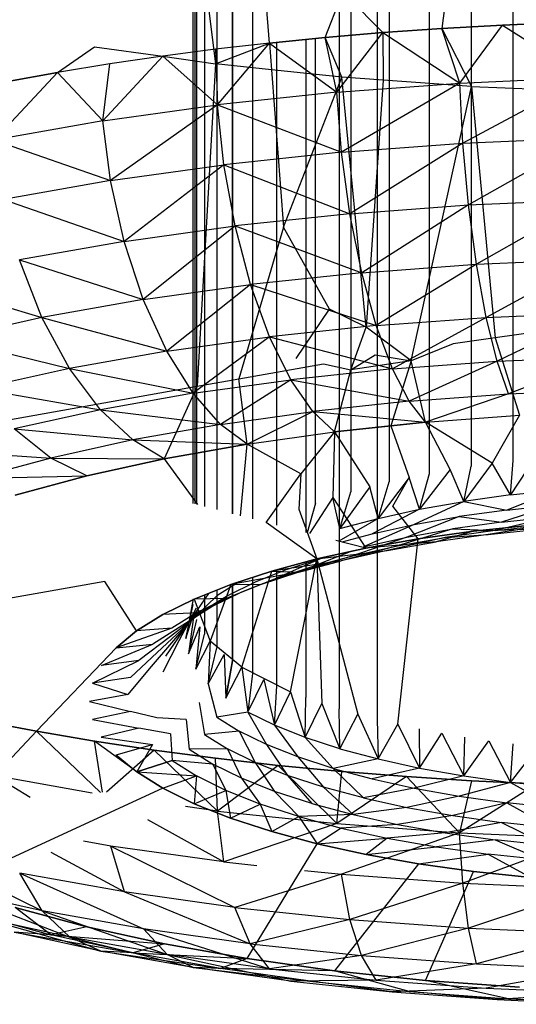
# Model space of a CAD drawing. Units: millimetres. Extents: x 170 to 980, y 127 to 925.
# Drawn here: x 794 to 794, y 776 to 777 of the extents above; entities that cross this region are included whole.
import ezdxf

# ---------------------------------------------------------------- set-up
doc = ezdxf.new("R2010")
doc.units = ezdxf.units.MM
doc.layers.add('RUBINETTOS', color=2, linetype='Continuous')

msp = doc.modelspace()

# ---------------------------------------------------------------- linework, layer by layer
at = {"layer": 'RUBINETTOS'}
for p, q in [((793.99981, 776.5147), (793.99981, 777.3745)), ((793.95908, 777.36886), (793.95908, 776.50906)), ((793.91895, 776.50213), (793.91895, 777.3619)), ((793.88009, 777.35363), (793.88009, 776.49386)), ((793.84321, 777.34408), (793.84321, 776.48431)), ((793.69294, 777.25039), (793.69294, 776.47274)), ((793.69122, 776.47318), (793.69122, 777.23562)), ((793.6944, 777.22112), (793.6944, 776.47236)), ((793.70211, 777.20718), (793.70211, 776.47037)), ((793.71389, 777.19387), (793.71389, 776.46732)), ((793.72922, 777.18136), (793.72922, 776.46336)), ((793.72922, 776.46336), (793.72922, 777.18136)), ((793.83208, 777.13506), (793.83208, 776.27529)), ((793.74828, 777.12678), (793.74828, 776.45843)), ((793.8687, 777.12496), (793.8687, 776.26519)), ((793.95313, 777.10796), (793.93093, 776.93059)), ((793.76476, 776.91653), (793.75288, 777.06806)), ((793.69359, 777.04992), (793.7128, 776.89657)), ((793.81851, 776.9219), (793.83557, 776.96568)), ((793.83557, 776.96568), (793.87393, 776.92663)), ((793.87393, 776.92663), (793.93093, 776.93059)), ((793.93093, 776.93059), (793.87393, 776.92663)), ((793.93093, 776.93059), (793.98935, 776.93386)), ((793.98935, 776.93386), (793.93093, 776.93059)), ((793.93093, 776.93059), (793.95959, 776.87481)), ((793.94814, 776.8781), (793.93093, 776.93059)), ((793.94814, 776.8781), (793.98935, 776.93386)), ((793.98935, 776.93386), (794.04903, 776.93633)), ((794.04903, 776.93633), (793.98935, 776.93386)), ((793.98935, 776.93386), (794.06905, 776.88332)), ((793.76476, 776.91653), (793.81851, 776.9219)), ((793.81851, 776.9219), (793.76476, 776.91653)), ((793.7997, 776.92002), (793.7997, 776.44514)), ((793.80902, 776.4735), (793.80902, 776.92095)), ((793.81851, 776.9219), (793.87393, 776.92663)), ((793.87393, 776.92663), (793.81851, 776.9219)), ((793.83463, 776.88378), (793.81851, 776.9219)), ((793.82964, 776.86938), (793.81851, 776.9219)), ((793.82964, 776.86938), (793.87393, 776.92663)), ((793.87393, 776.92663), (793.87429, 776.88093)), ((793.87393, 776.92663), (793.94814, 776.8781)), ((793.56052, 776.88824), (793.59609, 776.91299)), ((793.59609, 776.91299), (793.66179, 776.90395)), ((793.7128, 776.91058), (793.66179, 776.90395)), ((793.7128, 776.89657), (793.76476, 776.91653)), ((793.76476, 776.91653), (793.7128, 776.91058)), ((793.7128, 776.91058), (793.71472, 776.85708)), ((793.71472, 776.85708), (793.76476, 776.91653)), ((793.76476, 776.91653), (793.76671, 776.89091)), ((793.76476, 776.91653), (793.82964, 776.86938)), ((793.77174, 776.45237), (793.77174, 776.91722)), ((793.66179, 776.90395), (793.60406, 776.84176)), ((793.66179, 776.90395), (793.61097, 776.89648)), ((793.66179, 776.90395), (793.7128, 776.89657)), ((793.71472, 776.85708), (793.66179, 776.90395)), ((793.61097, 776.89648), (793.56052, 776.88824)), ((793.60406, 776.84176), (793.61097, 776.89648)), ((793.7128, 776.89657), (793.69511, 776.58603)), ((793.76671, 776.89091), (793.7128, 776.89657)), ((793.83463, 776.88378), (793.76671, 776.89091)), ((793.76671, 776.89091), (793.77823, 776.7392)), ((793.49937, 776.82314), (793.56052, 776.88824)), ((793.51065, 776.87917), (793.56052, 776.88824)), ((793.56052, 776.88824), (793.51065, 776.87917)), ((793.56052, 776.88824), (793.60406, 776.84176)), ((793.77823, 776.7392), (793.83463, 776.88378)), ((793.87429, 776.88093), (793.83463, 776.88378)), ((793.85809, 776.64312), (793.83463, 776.88378)), ((793.87429, 776.88093), (793.85809, 776.64312)), ((793.95959, 776.87481), (793.87429, 776.88093)), ((793.94814, 776.8781), (794.06905, 776.88332)), ((794.06905, 776.88332), (793.95128, 776.82009)), ((793.82964, 776.86938), (793.94814, 776.8781)), ((793.94814, 776.8781), (793.8343, 776.81145)), ((793.90143, 776.61068), (793.95959, 776.87481)), ((793.95128, 776.82009), (793.94814, 776.8781)), ((793.95959, 776.87481), (793.98226, 776.63261)), ((793.95959, 776.87481), (794.08565, 776.86974)), ((793.82964, 776.86938), (793.71472, 776.85708)), ((793.8343, 776.81145), (793.82964, 776.86938)), ((793.60406, 776.84176), (793.71472, 776.85708)), ((793.71472, 776.85708), (793.61163, 776.7842)), ((793.71472, 776.85708), (793.8343, 776.81145)), ((793.72086, 776.79934), (793.71472, 776.85708)), ((793.60406, 776.84176), (793.49937, 776.82314)), ((793.61163, 776.7842), (793.60406, 776.84176)), ((793.95128, 776.82009), (794.07062, 776.82525)), ((794.07062, 776.82525), (793.95671, 776.7607)), ((793.49937, 776.82314), (793.61163, 776.7842)), ((793.8343, 776.81145), (793.95128, 776.82009)), ((793.95128, 776.82009), (793.84238, 776.75225)), ((793.95671, 776.7607), (793.95128, 776.82009)), ((793.8343, 776.81145), (793.72086, 776.79934)), ((793.84238, 776.75225), (793.8343, 776.81145)), ((793.61163, 776.7842), (793.72086, 776.79934)), ((793.72086, 776.79934), (793.62476, 776.72561)), ((793.73152, 776.74041), (793.72086, 776.79934)), ((793.72086, 776.79934), (793.84238, 776.75225)), ((793.61163, 776.7842), (793.50829, 776.76586)), ((793.62476, 776.72561), (793.61163, 776.7842)), ((793.50829, 776.76586), (793.62476, 776.72561)), ((793.84238, 776.75225), (793.95671, 776.7607)), ((793.95671, 776.7607), (793.8537, 776.69543)), ((793.95671, 776.7607), (794.07335, 776.76571)), ((793.96432, 776.70357), (793.95671, 776.7607)), ((794.07335, 776.76571), (793.96432, 776.70357)), ((793.84238, 776.75225), (793.73152, 776.74041)), ((793.8537, 776.69543), (793.84238, 776.75225)), ((793.62476, 776.72561), (793.73152, 776.74041)), ((793.73152, 776.74041), (793.64314, 776.66964)), ((793.74643, 776.68395), (793.73152, 776.74041)), ((793.73152, 776.74041), (793.8537, 776.69543)), ((793.77823, 776.7392), (793.73532, 776.59316)), ((793.82278, 776.66019), (793.77823, 776.7392)), ((793.62476, 776.72561), (793.52376, 776.70766)), ((793.64314, 776.66964), (793.62476, 776.72561)), ((793.54541, 776.65224), (793.52376, 776.70766)), ((793.52376, 776.70766), (793.64314, 776.66964)), ((793.8537, 776.69543), (793.96432, 776.70357)), ((793.96432, 776.70357), (793.86763, 776.64461)), ((793.96432, 776.70357), (794.07717, 776.7084)), ((793.97368, 776.65243), (793.96432, 776.70357)), ((794.07717, 776.7084), (793.97368, 776.65243)), ((793.8537, 776.69543), (793.74643, 776.68395)), ((793.86763, 776.64461), (793.8537, 776.69543)), ((793.42926, 776.68685), (793.54541, 776.65224)), ((793.64314, 776.66964), (793.74643, 776.68395)), ((793.74643, 776.68395), (793.66576, 776.6199)), ((793.74643, 776.68395), (793.86763, 776.64461)), ((793.76478, 776.6336), (793.74643, 776.68395)), ((793.64314, 776.66964), (793.54541, 776.65224)), ((793.66576, 776.6199), (793.64314, 776.66964)), ((793.79062, 776.61274), (793.82278, 776.66019)), ((793.85809, 776.64312), (793.82278, 776.66019)), ((793.97368, 776.65243), (794.08188, 776.6571)), ((794.08188, 776.6571), (793.98417, 776.61025)), ((793.54541, 776.65224), (793.45398, 776.63213)), ((793.57206, 776.60323), (793.54541, 776.65224)), ((793.54541, 776.65224), (793.66576, 776.6199)), ((793.86763, 776.64461), (793.76478, 776.6336)), ((793.86763, 776.64461), (793.97368, 776.65243)), ((793.88323, 776.60281), (793.86763, 776.64461)), ((793.97368, 776.65243), (793.88323, 776.60281)), ((793.98417, 776.61025), (793.97368, 776.65243)), ((793.84305, 776.60201), (793.85809, 776.64312)), ((793.90143, 776.61068), (793.85809, 776.64312)), ((794.02362, 776.63839), (793.98226, 776.63261)), ((793.45398, 776.63213), (793.57206, 776.60323)), ((793.66576, 776.6199), (793.76478, 776.6336)), ((793.76478, 776.6336), (793.6911, 776.57928)), ((793.76478, 776.6336), (793.88323, 776.60281)), ((793.78535, 776.59234), (793.76478, 776.6336)), ((793.94173, 776.62694), (793.90143, 776.61068)), ((793.98226, 776.63261), (793.94173, 776.62694)), ((793.98226, 776.63261), (794.00572, 776.5581)), ((793.66576, 776.6199), (793.57206, 776.60323)), ((793.6911, 776.57928), (793.66576, 776.6199)), ((793.84305, 776.60201), (793.86673, 776.61645)), ((793.86673, 776.61645), (793.90143, 776.61068)), ((793.73532, 776.59316), (793.81696, 776.60763)), ((793.81696, 776.60763), (793.84305, 776.60201)), ((793.90143, 776.61068), (793.84305, 776.60201)), ((793.90143, 776.61068), (793.88192, 776.54788)), ((793.88323, 776.60281), (793.98417, 776.61025)), ((793.98417, 776.61025), (793.89945, 776.57168)), ((793.9153, 776.55144), (793.90143, 776.61068)), ((793.98417, 776.61025), (794.08715, 776.61468)), ((793.99507, 776.57873), (793.98417, 776.61025)), ((794.08715, 776.61468), (793.99507, 776.57873)), ((793.57206, 776.60323), (793.48441, 776.58392)), ((793.60192, 776.56347), (793.57206, 776.60323)), ((793.57206, 776.60323), (793.6911, 776.57928)), ((793.88323, 776.60281), (793.78535, 776.59234)), ((793.82761, 776.54208), (793.84305, 776.60201)), ((793.89945, 776.57168), (793.88323, 776.60281)), ((793.6911, 776.57928), (793.78535, 776.59234)), ((793.69511, 776.58603), (793.73532, 776.59316)), ((793.78535, 776.59234), (793.71743, 776.54937)), ((793.74317, 776.53036), (793.73532, 776.59316)), ((793.78535, 776.59234), (793.89945, 776.57168)), ((793.80672, 776.56176), (793.78535, 776.59234)), ((793.48441, 776.58392), (793.60192, 776.56347)), ((793.48631, 776.54903), (793.69511, 776.58603)), ((793.6911, 776.57928), (793.60192, 776.56347)), ((793.69511, 776.58603), (793.66328, 776.51617)), ((793.71743, 776.54937), (793.6911, 776.57928)), ((793.89945, 776.57168), (793.99507, 776.57873)), ((793.99507, 776.57873), (793.9153, 776.55144)), ((793.99507, 776.57873), (794.09262, 776.58291)), ((793.89945, 776.57168), (793.80672, 776.56176)), ((793.9153, 776.55144), (793.89945, 776.57168)), ((793.60192, 776.56347), (793.5185, 776.54504)), ((793.63295, 776.53439), (793.60192, 776.56347)), ((793.60192, 776.56347), (793.71743, 776.54937)), ((793.71743, 776.54937), (793.80672, 776.56176)), ((793.74317, 776.53036), (793.80672, 776.56176)), ((793.80672, 776.56176), (793.9153, 776.55144)), ((793.82761, 776.54208), (793.80672, 776.56176)), ((793.9153, 776.55144), (794.00572, 776.5581)), ((794.00572, 776.5581), (793.97941, 776.51208)), ((793.71743, 776.54937), (793.63295, 776.53439)), ((793.74317, 776.53036), (793.71743, 776.54937)), ((793.82761, 776.54208), (793.9153, 776.55144)), ((793.9153, 776.55144), (793.88192, 776.54788)), ((793.97941, 776.51208), (793.9153, 776.55144)), ((793.9389, 776.50576), (793.9153, 776.55144)), ((793.5185, 776.54504), (793.63295, 776.53439)), ((793.55391, 776.51696), (793.5185, 776.54504)), ((793.74317, 776.53036), (793.82761, 776.54208)), ((793.82761, 776.54208), (793.79506, 776.50167)), ((793.82761, 776.54208), (793.82573, 776.47903)), ((793.88192, 776.54788), (793.82761, 776.54208)), ((793.82761, 776.54208), (793.86136, 776.48925)), ((793.88192, 776.54788), (793.89932, 776.49816)), ((793.63295, 776.53439), (793.55391, 776.51696)), ((793.63295, 776.53439), (793.74317, 776.53036)), ((793.66328, 776.51617), (793.63295, 776.53439)), ((793.74317, 776.53036), (793.66328, 776.51617)), ((793.66328, 776.51617), (793.74317, 776.53036)), ((793.73669, 776.46143), (793.74317, 776.53036)), ((793.79506, 776.50167), (793.74317, 776.53036)), ((793.44149, 776.52434), (793.55391, 776.51696)), ((793.55391, 776.51696), (793.48097, 776.49734)), ((793.58854, 776.49972), (793.55391, 776.51696)), ((793.55391, 776.51696), (793.66328, 776.51617)), ((793.66328, 776.51617), (793.58854, 776.49972)), ((793.58854, 776.49972), (793.66328, 776.51617)), ((793.66328, 776.51617), (793.69548, 776.47208)), ((793.97941, 776.51208), (793.95206, 776.47521)), ((793.99713, 776.48147), (793.97941, 776.51208)), ((794.0206, 776.51708), (793.99713, 776.48147)), ((793.99713, 776.48147), (793.99981, 776.5147)), ((793.76163, 776.45498), (793.79506, 776.50167)), ((793.79506, 776.50167), (793.79316, 776.46761)), ((793.9389, 776.50576), (793.90942, 776.46764)), ((793.90942, 776.46764), (793.91895, 776.50213)), ((793.95206, 776.47521), (793.9389, 776.50576)), ((793.95206, 776.47521), (793.95908, 776.50906)), ((793.48097, 776.49734), (793.58854, 776.49972)), ((793.58854, 776.49972), (793.51956, 776.48116)), ((793.51956, 776.48116), (793.58854, 776.49972)), ((793.89932, 776.49816), (793.86954, 776.45885)), ((793.86954, 776.45885), (793.88009, 776.49386)), ((793.88369, 776.47044), (793.89932, 776.49816)), ((793.90942, 776.46764), (793.89932, 776.49816)), ((793.86136, 776.48925), (793.83272, 776.44897)), ((793.83272, 776.44897), (793.84321, 776.48431)), ((793.86954, 776.45885), (793.86136, 776.48925)), ((794.04393, 776.48647), (793.99358, 776.46688)), ((793.99713, 776.48147), (794.04393, 776.48647)), ((793.80902, 776.4735), (793.80114, 776.44477)), ((793.82573, 776.47903), (793.80328, 776.44422)), ((793.82573, 776.47903), (793.85776, 776.43014)), ((793.83272, 776.44897), (793.82573, 776.47903)), ((793.95206, 776.47521), (793.90427, 776.45284)), ((793.90942, 776.46764), (793.95206, 776.47521)), ((793.99713, 776.48147), (793.95206, 776.47521)), ((793.95206, 776.47521), (793.99358, 776.46688)), ((793.79316, 776.46761), (793.81056, 776.41973)), ((793.90942, 776.46764), (793.86365, 776.44387)), ((793.86954, 776.45885), (793.90942, 776.46764)), ((793.90822, 776.43911), (793.88369, 776.47044)), ((793.99358, 776.46688), (793.94769, 776.46053)), ((794.04123, 776.47201), (793.98861, 776.45516)), ((793.99358, 776.46688), (794.04123, 776.47201)), ((793.81056, 776.41973), (793.76163, 776.45498)), ((793.86954, 776.45885), (793.83155, 776.43691)), ((793.83272, 776.44897), (793.86954, 776.45885)), ((793.94769, 776.46053), (793.89705, 776.44073)), ((793.90427, 776.45284), (793.94769, 776.46053)), ((793.98861, 776.45516), (793.94156, 776.44866)), ((793.94769, 776.46053), (793.98861, 776.45516)), ((794.03746, 776.46041), (793.98249, 776.4471)), ((793.98861, 776.45516), (794.03746, 776.46041)), ((793.90427, 776.45284), (793.85541, 776.43154)), ((793.86365, 776.44387), (793.90427, 776.45284)), ((793.94156, 776.44866), (793.88817, 776.43227)), ((793.89705, 776.44073), (793.94156, 776.44866)), ((793.90822, 776.43911), (793.96155, 776.44649)), ((793.96155, 776.44649), (793.90822, 776.43911)), ((793.96155, 776.44649), (793.92558, 776.43621)), ((793.98249, 776.4471), (793.93402, 776.44039)), ((793.94156, 776.44866), (793.98249, 776.4471)), ((793.96155, 776.44649), (794.01693, 776.45241)), ((794.01693, 776.45241), (793.96155, 776.44649)), ((794.02762, 776.44869), (793.96155, 776.44649)), ((794.03282, 776.45248), (793.97563, 776.44314)), ((793.97563, 776.44314), (794.02762, 776.44869)), ((793.98249, 776.4471), (794.03282, 776.45248)), ((793.85776, 776.43014), (793.82883, 776.43762)), ((793.83471, 776.4361), (793.86365, 776.44387)), ((793.89705, 776.44073), (793.84527, 776.42281)), ((793.85541, 776.43154), (793.89705, 776.44073)), ((793.85776, 776.43014), (793.90822, 776.43911)), ((793.90822, 776.43911), (793.85776, 776.43014)), ((793.92558, 776.43621), (793.85776, 776.43014)), ((793.93402, 776.44039), (793.87821, 776.42779)), ((793.87821, 776.42779), (793.92558, 776.43621)), ((793.88817, 776.43227), (793.93402, 776.44039)), ((793.8885, 776.26052), (793.90822, 776.43911)), ((793.97563, 776.44314), (793.92558, 776.43621)), ((793.93402, 776.44039), (793.97563, 776.44314)), ((793.84405, 776.42711), (793.80567, 776.41216)), ((793.81056, 776.41973), (793.85776, 776.43014)), ((793.85776, 776.43014), (793.81056, 776.41973)), ((793.81056, 776.41973), (793.87821, 776.42779)), ((793.88817, 776.43227), (793.83391, 776.41802)), ((793.87821, 776.42779), (793.83391, 776.41802)), ((793.84527, 776.42281), (793.88817, 776.43227)), ((793.76699, 776.40801), (793.81056, 776.41973)), ((793.81056, 776.41973), (793.76699, 776.40801)), ((793.83391, 776.41802), (793.76699, 776.40801)), ((793.81661, 776.42107), (793.76973, 776.40041)), ((793.78208, 776.40984), (793.81622, 776.42098)), ((793.78516, 776.29189), (793.81056, 776.41973)), ((793.84527, 776.42281), (793.79301, 776.40704)), ((793.79301, 776.40704), (793.83391, 776.41802)), ((793.7997, 776.41681), (793.7997, 776.28622)), ((793.80567, 776.41216), (793.84527, 776.42281)), ((793.81056, 776.41973), (793.84988, 776.27013)), ((793.81056, 776.41973), (793.81534, 776.28066)), ((793.72744, 776.3951), (793.76699, 776.40801)), ((793.76699, 776.40801), (793.72744, 776.3951)), ((793.79301, 776.40704), (793.72744, 776.3951)), ((793.73821, 776.31557), (793.76699, 776.40801)), ((793.78208, 776.40984), (793.75107, 776.39751)), ((793.79301, 776.40704), (793.75588, 776.39492)), ((793.76699, 776.40801), (793.79301, 776.40704)), ((793.80567, 776.41216), (793.76973, 776.40041)), ((793.77174, 776.29769), (793.77174, 776.40929)), ((793.6061, 776.39814), (793.48631, 776.37691)), ((793.63667, 776.35052), (793.6061, 776.39814)), ((793.73559, 776.39776), (793.71402, 776.38433)), ((793.75107, 776.39751), (793.72427, 776.38436)), ((793.76973, 776.40041), (793.73777, 776.38772)), ((793.74828, 776.40191), (793.74828, 776.30956)), ((793.69227, 776.38113), (793.72744, 776.3951)), ((793.72744, 776.3951), (793.69227, 776.38113)), ((793.72744, 776.3951), (793.70752, 776.34066)), ((793.73777, 776.38772), (793.71016, 776.37417)), ((793.71389, 776.38972), (793.71389, 776.3341)), ((793.75588, 776.39492), (793.72288, 776.3818)), ((793.75588, 776.39492), (793.72744, 776.3951)), ((793.72922, 776.39568), (793.72922, 776.32159)), ((793.72922, 776.32159), (793.72922, 776.39568)), ((793.66189, 776.36623), (793.69227, 776.38113)), ((793.69227, 776.38113), (793.66189, 776.36623)), ((793.69112, 776.38135), (793.68425, 776.34301)), ((793.71402, 776.38433), (793.6846, 776.35604)), ((793.70591, 776.38653), (793.68484, 776.35567)), ((793.72288, 776.3818), (793.69227, 776.38113)), ((793.69227, 776.38113), (793.70752, 776.34066)), ((793.72288, 776.3818), (793.69436, 776.36782)), ((793.72427, 776.38436), (793.70201, 776.37051)), ((793.70211, 776.38504), (793.70211, 776.34737)), ((793.70201, 776.37051), (793.6693, 776.34502)), ((793.69703, 776.37023), (793.6721, 776.34115)), ((793.69394, 776.37225), (793.67747, 776.34087)), ((793.68425, 776.34301), (793.69122, 776.37582)), ((793.68425, 776.34301), (793.69222, 776.36855)), ((793.69222, 776.36855), (793.68659, 776.3283)), ((793.71016, 776.37417), (793.68724, 776.35989)), ((793.63667, 776.35052), (793.66189, 776.36623)), ((793.66189, 776.36623), (793.63667, 776.35052)), ((793.68724, 776.35989), (793.65216, 776.33767)), ((793.69436, 776.36782), (793.66189, 776.36623)), ((793.69436, 776.36782), (793.67069, 776.35305)), ((793.6944, 776.36135), (793.68659, 776.3283)), ((793.67069, 776.35305), (793.61693, 776.33413)), ((793.61693, 776.33413), (793.63667, 776.35052)), ((793.63667, 776.35052), (793.61693, 776.33413)), ((793.67069, 776.35305), (793.63667, 776.35052)), ((793.6846, 776.35604), (793.65642, 776.32964)), ((793.68484, 776.35567), (793.66455, 776.32598)), ((793.68659, 776.3283), (793.69772, 776.3543)), ((793.69772, 776.3543), (793.69376, 776.31374)), ((793.6693, 776.34502), (793.63886, 776.32183)), ((793.6721, 776.34115), (793.64864, 776.31402)), ((793.67747, 776.34087), (793.66199, 776.31063)), ((793.69376, 776.31374), (793.70211, 776.34737)), ((793.69376, 776.31374), (793.70752, 776.34066)), ((793.70752, 776.34066), (793.7058, 776.29949)), ((793.73821, 776.31557), (793.70752, 776.34066)), ((793.54023, 776.25375), (793.61693, 776.33413)), ((793.60276, 776.31725), (793.65216, 776.33767)), ((793.61693, 776.33413), (793.65216, 776.33767)), ((793.7058, 776.29949), (793.71389, 776.3341)), ((793.5942, 776.30001), (793.63886, 776.32183)), ((793.63886, 776.32183), (793.60276, 776.31725)), ((793.65642, 776.32964), (793.63082, 776.30566)), ((793.7058, 776.29949), (793.72114, 776.32775)), ((793.72114, 776.32775), (793.72273, 776.28564)), ((793.72922, 776.32159), (793.72273, 776.28564)), ((793.72273, 776.28564), (793.72922, 776.32159)), ((793.64864, 776.31402), (793.62809, 776.28933)), ((793.72273, 776.28564), (793.73821, 776.31557)), ((793.73821, 776.31557), (793.78516, 776.29189)), ((793.73821, 776.31557), (793.74385, 776.27233)), ((793.63082, 776.30566), (793.5942, 776.30001)), ((793.74828, 776.30956), (793.74385, 776.27233)), ((793.74385, 776.27233), (793.75945, 776.30358)), ((793.75945, 776.30358), (793.76947, 776.25973)), ((793.5942, 776.30001), (793.62809, 776.28933)), ((793.7058, 776.29949), (793.71416, 776.26748)), ((793.76947, 776.25973), (793.77174, 776.29769)), ((793.62809, 776.28933), (793.59129, 776.28262)), ((793.76947, 776.25973), (793.78516, 776.29189)), ((793.78516, 776.29189), (793.79921, 776.24792)), ((793.79921, 776.24792), (793.7997, 776.28622)), ((793.59129, 776.28262), (793.63069, 776.273)), ((793.69692, 776.28155), (793.70216, 776.25072)), ((793.79921, 776.24792), (793.81534, 776.28066)), ((793.81534, 776.28066), (793.83272, 776.23705)), ((793.83272, 776.23705), (793.83208, 776.27529)), ((793.63069, 776.273), (793.59406, 776.26522)), ((793.59406, 776.26522), (793.63866, 776.25683)), ((793.65623, 776.26675), (793.63069, 776.273)), ((793.68448, 776.26516), (793.65623, 776.26675)), ((793.68448, 776.26516), (793.68738, 776.2365)), ((793.74385, 776.27233), (793.71416, 776.26748)), ((793.71416, 776.26748), (793.73567, 776.2539)), ((793.74385, 776.27233), (793.76175, 776.24108)), ((793.76947, 776.25973), (793.74385, 776.27233)), ((793.83272, 776.23705), (793.84988, 776.27013)), ((793.84988, 776.27013), (793.86962, 776.22716)), ((793.8687, 776.26519), (793.86962, 776.22716)), ((793.54023, 776.25375), (793.48631, 776.26406)), ((793.48631, 776.26406), (793.54023, 776.25375)), ((793.63866, 776.25683), (793.60255, 776.24801)), ((793.66918, 776.25137), (793.63866, 776.25683)), ((793.76947, 776.25973), (793.79204, 776.22906)), ((793.79921, 776.24792), (793.76947, 776.25973)), ((793.86962, 776.22716), (793.8885, 776.26052)), ((793.8885, 776.26052), (793.90956, 776.21838)), ((793.90922, 776.2561), (793.90956, 776.21838)), ((793.54023, 776.25375), (793.49969, 776.21108)), ((793.59609, 776.24425), (793.54023, 776.25375)), ((793.54023, 776.25375), (793.59609, 776.24425)), ((793.60175, 776.19489), (793.54023, 776.25375)), ((793.60255, 776.24801), (793.65203, 776.24099)), ((793.66918, 776.25137), (793.67084, 776.22561)), ((793.73567, 776.2539), (793.70216, 776.25072)), ((793.70216, 776.25072), (793.72421, 776.23684)), ((793.73567, 776.2539), (793.75095, 776.22366)), ((793.76175, 776.24108), (793.73567, 776.2539)), ((793.83272, 776.23705), (793.79921, 776.24792)), ((793.79921, 776.24792), (793.82616, 776.21801)), ((793.90956, 776.21838), (793.93078, 776.25198)), ((793.93078, 776.25198), (793.95216, 776.21078)), ((793.95216, 776.21078), (793.95313, 776.24816)), ((793.65369, 776.23562), (793.59609, 776.24425)), ((793.63683, 776.21474), (793.59609, 776.24425)), ((793.6039, 776.19503), (793.59609, 776.24425)), ((793.59609, 776.24425), (793.65369, 776.23562)), ((793.6168, 776.2311), (793.65203, 776.24099)), ((793.65203, 776.24099), (793.63683, 776.21474)), ((793.72421, 776.23684), (793.68738, 776.2365)), ((793.68738, 776.2365), (793.7101, 776.22219)), ((793.75095, 776.22366), (793.72421, 776.23684)), ((793.72421, 776.23684), (793.73765, 776.20861)), ((793.79204, 776.22906), (793.76175, 776.24108)), ((793.76175, 776.24108), (793.782, 776.21136)), ((793.83272, 776.23705), (793.86962, 776.22716)), ((793.95216, 776.21078), (793.97617, 776.24474)), ((793.97617, 776.24474), (793.99707, 776.20449)), ((793.99707, 776.20449), (793.99981, 776.2416)), ((793.99707, 776.20449), (794.02397, 776.23885)), ((793.65369, 776.23562), (793.60757, 776.19528)), ((793.6168, 776.2311), (793.63683, 776.21474)), ((793.7128, 776.22784), (793.65369, 776.23562)), ((793.65369, 776.23562), (793.7128, 776.22784)), ((793.71458, 776.17696), (793.65369, 776.23562)), ((793.7732, 776.22097), (793.7128, 776.22784)), ((793.71458, 776.17696), (793.7128, 776.22784)), ((793.7128, 776.22784), (793.7732, 776.22097)), ((793.79204, 776.22906), (793.81697, 776.2)), ((793.82616, 776.21801), (793.79204, 776.22906)), ((793.86962, 776.22716), (793.82616, 776.21801)), ((793.86962, 776.22716), (793.90956, 776.21838)), ((793.67084, 776.22561), (793.63683, 776.21474)), ((793.63683, 776.21474), (793.67084, 776.22561)), ((793.67084, 776.22561), (793.6943, 776.21084)), ((793.7101, 776.22219), (793.67084, 776.22561)), ((793.7101, 776.22219), (793.72275, 776.19683)), ((793.73765, 776.20861), (793.7101, 776.22219)), ((793.7732, 776.22097), (793.71458, 776.17696)), ((793.75095, 776.22366), (793.76964, 776.19595)), ((793.782, 776.21136), (793.75095, 776.22366)), ((793.83463, 776.21505), (793.7732, 776.22097)), ((793.7732, 776.22097), (793.83463, 776.21505)), ((793.82957, 776.16485), (793.7732, 776.22097)), ((793.82616, 776.21801), (793.86374, 776.20791)), ((793.82616, 776.21801), (793.8555, 776.18969)), ((793.90956, 776.21838), (793.86374, 776.20791)), ((793.90956, 776.21838), (793.95216, 776.21078)), ((793.49969, 776.21108), (793.53414, 776.19026)), ((793.59366, 776.19433), (793.49969, 776.21108)), ((793.66183, 776.199), (793.63683, 776.21474)), ((793.63683, 776.21474), (793.6943, 776.21084)), ((793.63683, 776.21474), (793.66183, 776.199)), ((793.66183, 776.199), (793.6943, 776.21084)), ((793.6943, 776.21084), (793.69214, 776.18407)), ((793.72275, 776.19683), (793.6943, 776.21084)), ((793.76964, 776.19595), (793.73765, 776.20861)), ((793.73765, 776.20861), (793.75579, 776.18374)), ((793.81697, 776.2), (793.782, 776.21136)), ((793.782, 776.21136), (793.80567, 776.18423)), ((793.82957, 776.16485), (793.83463, 776.21505)), ((793.89685, 776.21011), (793.82957, 776.16485)), ((793.89685, 776.21011), (793.83463, 776.21505)), ((793.83463, 776.21505), (793.89685, 776.21011)), ((793.86374, 776.20791), (793.9044, 776.199)), ((793.95959, 776.20608), (793.89685, 776.21011)), ((793.94812, 776.15615), (793.89685, 776.21011)), ((793.89685, 776.21011), (793.95959, 776.20608)), ((793.95216, 776.21078), (793.9044, 776.199)), ((793.95216, 776.21078), (793.99707, 776.20449)), ((793.66183, 776.199), (793.45677, 776.10448)), ((793.69214, 776.18407), (793.66183, 776.199)), ((793.66183, 776.199), (793.69214, 776.18407)), ((793.8555, 776.18969), (793.81697, 776.2)), ((793.81697, 776.2), (793.84536, 776.17364)), ((793.9044, 776.199), (793.8555, 776.18969)), ((793.9044, 776.199), (793.94779, 776.19125)), ((793.99707, 776.20449), (793.94779, 776.19125)), ((793.95959, 776.20608), (793.94812, 776.15615)), ((794.02261, 776.20306), (793.94812, 776.15615)), ((794.02261, 776.20306), (793.95959, 776.20608)), ((793.95959, 776.20608), (794.02261, 776.20306)), ((794.0439, 776.19958), (793.99707, 776.20449)), ((793.99707, 776.20449), (794.0412, 776.17983)), ((793.69214, 776.18407), (793.72275, 776.19683)), ((793.75579, 776.18374), (793.72275, 776.19683)), ((793.72275, 776.19683), (793.72734, 776.1701)), ((793.76964, 776.19595), (793.79301, 776.17165)), ((793.80567, 776.18423), (793.76964, 776.19595)), ((793.8555, 776.18969), (793.89719, 776.1805)), ((793.94779, 776.19125), (793.89719, 776.1805)), ((793.94779, 776.19125), (793.99352, 776.18484)), ((793.71458, 776.17696), (793.68386, 776.18127)), ((793.72734, 776.1701), (793.69214, 776.18407)), ((793.69214, 776.18407), (793.72734, 776.1701)), ((793.72734, 776.1701), (793.75579, 776.18374)), ((793.75579, 776.18374), (793.76698, 776.15725)), ((793.79301, 776.17165), (793.75579, 776.18374)), ((793.80567, 776.18423), (793.84536, 776.17364)), ((793.89719, 776.1805), (793.84536, 776.17364)), ((793.89719, 776.1805), (793.94167, 776.1726)), ((793.99352, 776.18484), (793.94167, 776.1726)), ((794.0412, 776.17983), (793.99352, 776.18484)), ((793.99352, 776.18484), (794.03743, 776.16085)), ((793.72073, 776.12801), (793.71458, 776.17696)), ((793.71458, 776.17696), (793.82957, 776.16485)), ((793.76698, 776.15725), (793.72734, 776.1701)), ((793.72734, 776.1701), (793.76698, 776.15725)), ((793.76698, 776.15725), (793.79301, 776.17165)), ((793.84536, 776.17364), (793.79301, 776.17165)), ((793.79301, 776.17165), (793.834, 776.16064)), ((793.79301, 776.17165), (793.81066, 776.14553)), ((793.84536, 776.17364), (793.88831, 776.16418)), ((793.94167, 776.1726), (793.88831, 776.16418)), ((793.94167, 776.1726), (793.98855, 776.16604)), ((793.647, 776.16881), (793.72073, 776.12801)), ((793.82957, 776.16485), (793.72073, 776.12801)), ((793.834, 776.16064), (793.81066, 776.14553)), ((793.82957, 776.16485), (793.94812, 776.15615)), ((793.88831, 776.16418), (793.834, 776.16064)), ((793.834, 776.16064), (793.87836, 776.1509)), ((793.88831, 776.16418), (793.93413, 776.156)), ((793.98855, 776.16604), (793.93413, 776.156)), ((793.98855, 776.16604), (794.03279, 776.14391)), ((794.03743, 776.16085), (793.98855, 776.16604)), ((793.81066, 776.14553), (793.76698, 776.15725)), ((793.76698, 776.15725), (793.81066, 776.14553)), ((793.81066, 776.14553), (793.87836, 776.1509)), ((793.94812, 776.15615), (793.83423, 776.11605)), ((793.87836, 776.1509), (793.85792, 776.13515)), ((793.93413, 776.156), (793.87836, 776.1509)), ((793.87836, 776.1509), (793.92568, 776.14248)), ((793.93413, 776.156), (793.98243, 776.14925)), ((793.95126, 776.10747), (793.94812, 776.15615)), ((793.94812, 776.15615), (794.06905, 776.1509)), ((794.06905, 776.1509), (793.95126, 776.10747)), ((793.61188, 776.14327), (793.58542, 776.14799)), ((793.61188, 776.14327), (793.73138, 776.08425)), ((793.72073, 776.12801), (793.61188, 776.14327)), ((793.625, 776.0992), (793.61188, 776.14327)), ((793.74336, 776.0349), (793.81066, 776.14553)), ((793.85792, 776.13515), (793.81066, 776.14553)), ((793.81066, 776.14553), (793.85792, 776.13515)), ((793.85792, 776.13515), (793.92568, 776.14248)), ((793.98243, 776.14925), (793.92568, 776.14248)), ((793.92568, 776.14248), (793.97557, 776.13549)), ((793.98243, 776.14925), (794.02759, 776.13)), ((794.03279, 776.14391), (793.98243, 776.14925)), ((793.55394, 776.13734), (793.625, 776.0992)), ((793.90834, 776.12618), (793.85792, 776.13515)), ((793.85792, 776.13515), (793.90834, 776.12618)), ((793.90834, 776.12618), (793.97557, 776.13549)), ((794.02759, 776.13), (793.97557, 776.13549)), ((793.97557, 776.13549), (794.01689, 776.11288)), ((793.72073, 776.12801), (793.75268, 776.12465)), ((793.90834, 776.12618), (793.8275, 776.02309)), ((793.96148, 776.11871), (793.90834, 776.12618)), ((793.90834, 776.12618), (793.96148, 776.11871)), ((793.481, 776.11268), (793.54571, 776.08092)), ((793.625, 776.0992), (793.52407, 776.11718)), ((793.52407, 776.11718), (793.64336, 776.0635)), ((793.54571, 776.08092), (793.52407, 776.11718)), ((793.83423, 776.11605), (793.73138, 776.08425)), ((793.79855, 776.11981), (793.83423, 776.11605)), ((793.83423, 776.11605), (793.95126, 776.10747)), ((793.84231, 776.07259), (793.83423, 776.11605)), ((793.91524, 776.01385), (793.96148, 776.11871)), ((794.01689, 776.11288), (793.96148, 776.11871)), ((793.96148, 776.11871), (794.01689, 776.11288)), ((793.95126, 776.10747), (793.84231, 776.07259)), ((793.95669, 776.0642), (793.95126, 776.10747)), ((793.95126, 776.10747), (794.07063, 776.10229)), ((793.54571, 776.08092), (793.45417, 776.10107)), ((793.45417, 776.10107), (793.57235, 776.05547)), ((793.73138, 776.08425), (793.625, 776.0992)), ((793.625, 776.0992), (793.7463, 776.04909)), ((794.07063, 776.10229), (793.95669, 776.0642)), ((793.51955, 776.0841), (793.5887, 776.06557)), ((793.55408, 776.05788), (793.51955, 776.0841)), ((793.5887, 776.06557), (793.51955, 776.0841)), ((793.7463, 776.04909), (793.73138, 776.08425)), ((793.73138, 776.08425), (793.84231, 776.07259)), ((793.48096, 776.07748), (793.55408, 776.05788)), ((793.48459, 776.07479), (793.6022, 776.04211)), ((793.57235, 776.05547), (793.48459, 776.07479)), ((793.54571, 776.08092), (793.66597, 776.03881)), ((793.64336, 776.0635), (793.54571, 776.08092)), ((793.57235, 776.05547), (793.54571, 776.08092)), ((793.5887, 776.06557), (793.55408, 776.05788)), ((793.5887, 776.06557), (793.66353, 776.04913)), ((793.66353, 776.04913), (793.5887, 776.06557)), ((793.84231, 776.07259), (793.7463, 776.04909)), ((793.84231, 776.07259), (793.95669, 776.0642)), ((793.85363, 776.03777), (793.84231, 776.07259)), ((793.6022, 776.04211), (793.51867, 776.06045)), ((793.55408, 776.05788), (793.51867, 776.06045)), ((793.51867, 776.06045), (793.63321, 776.04049)), ((793.63321, 776.04049), (793.55408, 776.05788)), ((793.55408, 776.05788), (793.66353, 776.04913)), ((793.64336, 776.0635), (793.76466, 776.02496)), ((793.66597, 776.03881), (793.64336, 776.0635)), ((793.7463, 776.04909), (793.64336, 776.0635)), ((793.95669, 776.0642), (793.85363, 776.03777)), ((793.9643, 776.02969), (793.95669, 776.0642)), ((793.95669, 776.0642), (794.07336, 776.05913)), ((794.07336, 776.05913), (793.9643, 776.02969)), ((793.57235, 776.05547), (793.6913, 776.02624)), ((793.6022, 776.04211), (793.57235, 776.05547)), ((793.66597, 776.03881), (793.57235, 776.05547)), ((793.66353, 776.04913), (793.63321, 776.04049)), ((793.66353, 776.04913), (793.74336, 776.0349)), ((793.74336, 776.0349), (793.66353, 776.04913)), ((793.76466, 776.02496), (793.7463, 776.04909)), ((793.7463, 776.04909), (793.85363, 776.03777)), ((793.6913, 776.02624), (793.6022, 776.04211)), ((793.63321, 776.04049), (793.6022, 776.04211)), ((793.6022, 776.04211), (793.71762, 776.02547)), ((793.71762, 776.02547), (793.63321, 776.04049)), ((793.63321, 776.04049), (793.74336, 776.0349)), ((793.76466, 776.02496), (793.66597, 776.03881)), ((793.66597, 776.03881), (793.78523, 776.01305)), ((793.6913, 776.02624), (793.66597, 776.03881)), ((793.85363, 776.03777), (793.76466, 776.02496)), ((793.86756, 776.01412), (793.85363, 776.03777)), ((793.85363, 776.03777), (793.9643, 776.02969)), ((793.74336, 776.0349), (793.71762, 776.02547)), ((793.74336, 776.0349), (793.8275, 776.02309)), ((793.8275, 776.02309), (793.74336, 776.0349)), ((793.9643, 776.02969), (793.86756, 776.01412)), ((793.9643, 776.02969), (794.07718, 776.02477)), ((793.71762, 776.02547), (793.6913, 776.02624)), ((793.78523, 776.01305), (793.6913, 776.02624)), ((793.6913, 776.02624), (793.80661, 776.01296)), ((793.80661, 776.01296), (793.71762, 776.02547)), ((793.8275, 776.02309), (793.71762, 776.02547)), ((793.76466, 776.02496), (793.86756, 776.01412)), ((793.8275, 776.02309), (793.91524, 776.01385)), ((793.89939, 776.0032), (793.8275, 776.02309)), ((793.91524, 776.01385), (793.8275, 776.02309)), ((794.07718, 776.02477), (793.97366, 776.00634)), ((793.86756, 776.01412), (793.78523, 776.01305)), ((793.78523, 776.01305), (793.88317, 776.00274)), ((793.88317, 776.00274), (793.80661, 776.01296)), ((793.80661, 776.01296), (793.89939, 776.0032)), ((793.86756, 776.01412), (793.97366, 776.00634)), ((793.91524, 776.01385), (794.0057, 776.00725)), ((793.99505, 775.99618), (793.91524, 776.01385)), ((794.0057, 776.00725), (793.91524, 776.01385)), ((793.97366, 776.00634), (793.88317, 776.00274)), ((793.88317, 776.00274), (793.98415, 775.99535)), ((793.98415, 775.99535), (793.89939, 776.0032)), ((793.89939, 776.0032), (793.99505, 775.99618)), ((793.97366, 776.00634), (794.08188, 776.00164)), ((794.08188, 776.00164), (793.98415, 775.99535)), ((793.98415, 775.99535), (794.08715, 775.99087)), ((794.08715, 775.99087), (793.99505, 775.99618)), ((793.99505, 775.99618), (794.09263, 775.99194))]:
    msp.add_line(p, q, dxfattribs=at)

doc.saveas('drawing.dxf')
